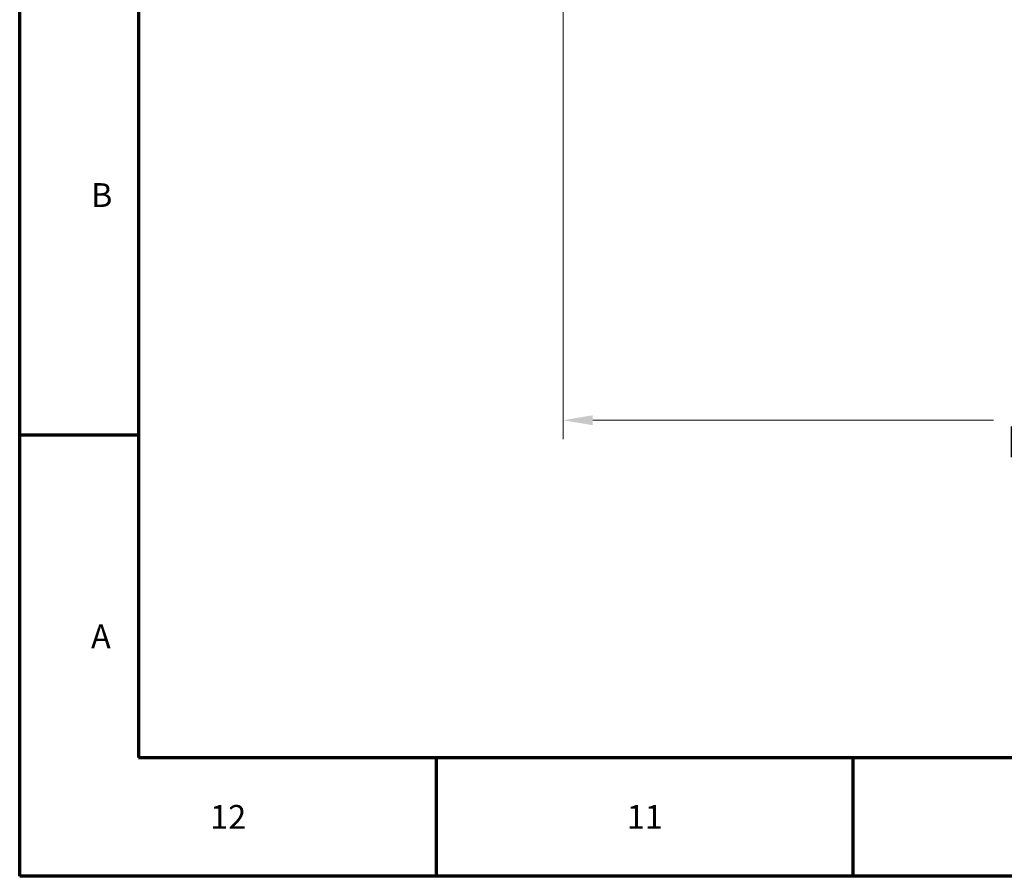
# Model space of a CAD drawing. Units: millimetres. Extents: x 0 to 4205, y 0 to 2970.
# Drawn here: x 0 to 828, y 0 to 721 of the extents above; entities that cross this region are included whole.
import ezdxf

# ---------------------------------------------------------------- set-up
doc = ezdxf.new("R2010")
doc.units = ezdxf.units.MM
doc.header["$LTSCALE"] = 5
doc.layers.add('Border (ANSI)', color=7, linetype='Continuous', lineweight=70)
doc.layers.add('Dimension (ANSI)', color=7, linetype='Continuous', lineweight=20)
doc.styles.add('Dimension text', font='TAHOMA.TTF')
doc.styles.add('Note Text (ANSI)', font='TAHOMA.TTF')
doc.dimstyles.new('Eclipse - mm [in]', dxfattribs={"dimscale": 5, "dimtxt": 4, "dimasz": 5, "dimexe": 3.2, "dimexo": 1.6002, "dimgap": 0.8, "dimtad": 0, "dimtih": 1, "dimtoh": 1, "dimdec": 1, "dimrnd": 1e-08, "dimzin": 4, "dimdsep": 46, "dimtxsty": 'Dimension text', "dimcen": 0.09, "dimdle": 10, "dimclrd": 256, "dimclre": 256, "dimclrt": 256, "dimadec": 0, "dimazin": 1, "dimtfac": 1, "dimtdec": 1, "dimtofl": 0, "dimtmove": 0, "dimatfit": 3, "dimfxl": 1, "dimtolj": 1, "dimtzin": 4, "dimlwd": -1, "dimlwe": -1, "dimarcsym": 0})

# ---------------------------------------------------------------- blocks, each defined once
blk = doc.blocks.new('Borders Eclipse_Border')
at = {"layer": 'Border (ANSI)'}
for p, q in [((0, 0), (0, 594)), ((20, 574), (20, 20)), ((20, 74.25), (0, 74.25)), ((20, 20), (821, 20)), ((70.08, 20), (70.08, 0)), ((140.17, 20), (140.17, 0)), ((841, 0), (0, 0))]:
    blk.add_line(p, q, dxfattribs=at)
at = {"layer": 'Border (ANSI)', "char_height": 4, "style": 'Note Text (ANSI)'}
for s, insert, attachment_point in [('B', (12, 111.38), 7), ('A', (12, 37.13), 7), ('12', (35.08, 12), 2), ('11', (105.17, 12), 2)]:
    blk.add_mtext(s, dxfattribs=dict(at, insert=insert, attachment_point=attachment_point))
blk = doc.blocks.new('*D18')
at = {"layer": 'Defpoints', "color": 0}
for p in [(1222.46, 868.97), (456.99, 821.47), (456.99, 383.69)]:
    blk.add_point(p, dxfattribs=at)
at = {"layer": 'Dimension (ANSI)'}
for p, q in [((1222.46, 860.97), (1222.46, 367.69)), ((456.99, 813.47), (456.99, 367.69)), ((481.99, 383.69), (819, 383.69)), ((1197.46, 383.69), (938.03, 383.69))]:
    blk.add_line(p, q, dxfattribs=at)
for points in [[(481.99, 387.86), (481.99, 379.52), (456.99, 383.69)], [(1197.46, 387.86), (1197.46, 379.52), (1222.46, 383.69)]]:
    blk.add_solid(points, dxfattribs=at)
at = {"layer": 'Dimension (ANSI)', "insert": (878.51, 383.69), "char_height": 20, "attachment_point": 5, "style": 'Dimension text'}
blk.add_mtext('\\A1;765\\P [30.1 in]', dxfattribs=at)

msp = doc.modelspace()

# ---------------------------------------------------------------- block references
at = {"xscale": 5, "yscale": 5, "zscale": 5}
msp.add_blockref('Borders Eclipse_Border', (0, 0), dxfattribs=at)

# ---------------------------------------------------------------- dimensions: what is measured, and where the dimension line sits
at = {"layer": 'Dimension (ANSI)'}
dim = msp.add_linear_dim(base=(456.99, 383.69), p1=(1222.46, 868.97), p2=(456.99, 821.47), angle=180, dimstyle='Eclipse - mm [in]', override={"dimtih": 0, "dimtoh": 0, "dimdec": 0, "dimpost": '\\X', "dimtp": 0, "dimtm": 0, "dimtdec": 1, "dimatfit": 2}, dxfattribs=at)
dim.commit()
dim.dimension.update_dxf_attribs({"geometry": '*D18', "text_midpoint": (878.51, 383.69), "dimtype": 160})

doc.saveas('drawing.dxf')
